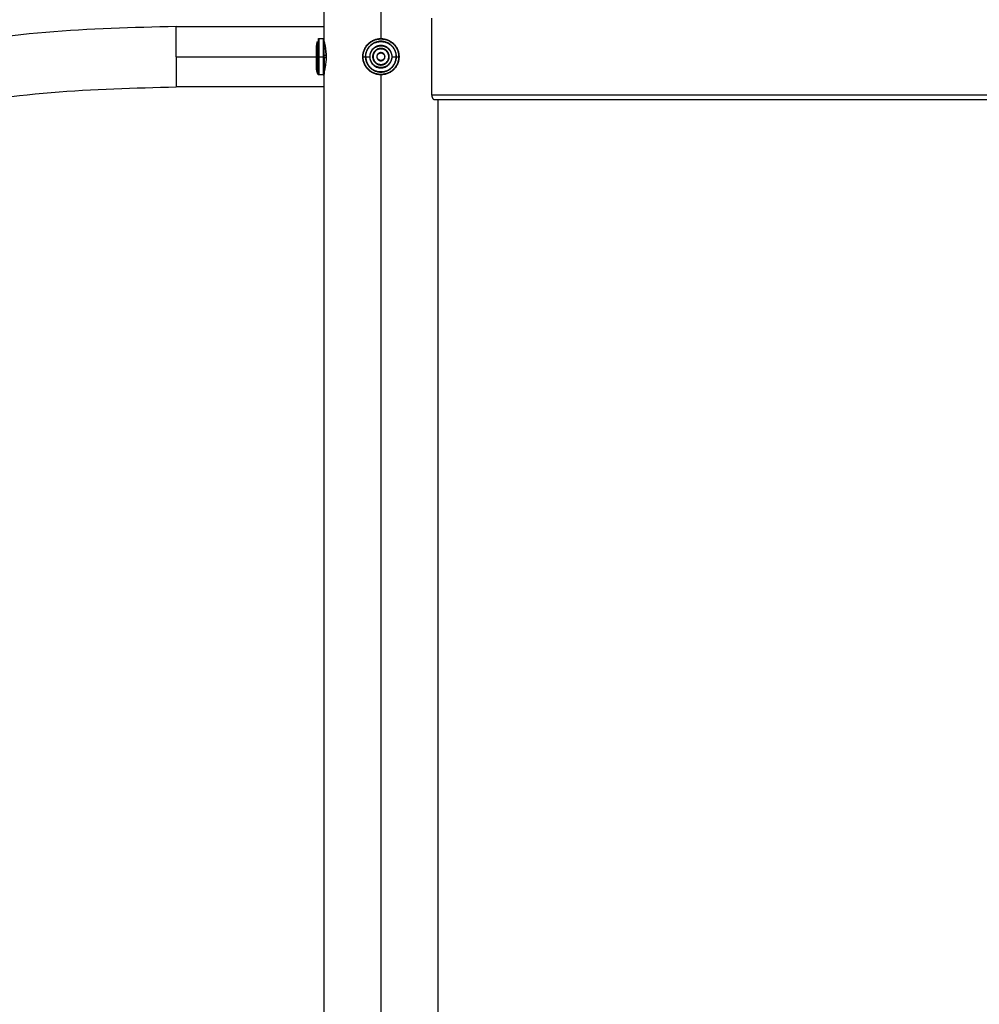
# Model space of a CAD drawing. Units: millimetres. Extents: x 2006.8 to 2017.4, y 4919.5 to 4931.2.
# Drawn here: x 2012 to 2012.7, y 4926.9 to 4927.6 of the extents above; entities that cross this region are included whole.
import ezdxf

# ---------------------------------------------------------------- set-up
doc = ezdxf.new("R2010")
doc.units = ezdxf.units.MM
doc.layers.add('Make2D$Visible$Curves', color=7, linetype='Continuous')
doc.layers.add('Make2D$Visible$Tangents', color=8, linetype='Continuous')

# ---------------------------------------------------------------- blocks, each defined once
blk = doc.blocks.new('OPSHA_S211')
at = {"layer": 'Make2D$Visible$Curves', "lineweight": -3}
for points, degree in [([(2012.24463, 4927.62067), (2012.24463, 4927.70804), (2012.24463, 4927.79542)], 2), ([(2012.32042, 4927.58142), (2012.32042, 4927.60842), (2012.32042, 4927.63542)], 2), ([(2012.14063, 4927.62962), (2012.19263, 4927.62962), (2012.24463, 4927.62962)], 2), ([(2012.24093, 4927.62117), (2012.24253, 4927.62117), (2012.24413, 4927.62117)], 2), ([(2012.24609, 4927.60932), (2012.24536, 4927.60932), (2012.24463, 4927.60932)], 2), ([(2012.24609, 4927.60752), (2012.24536, 4927.60752), (2012.24463, 4927.60752)], 2), ([(2012.2461, 4927.60842), (2012.2461, 4927.60912), (2012.24608, 4927.60984), (2012.24604, 4927.61052)], 3), ([(2012.24536, 4927.60082), (2012.24546, 4927.60131), (2012.24555, 4927.60185), (2012.24564, 4927.60244)], 3), ([(2012.24413, 4927.59567), (2012.24253, 4927.59567), (2012.24093, 4927.59567)], 2), ([(2012.24463, 4926.40242), (2012.24463, 4926.99929), (2012.24463, 4927.59617)], 2), ([(2012.24463, 4927.58722), (2012.19263, 4927.58722), (2012.14063, 4927.58722)], 2), ([(2012.32194, 4927.57842), (2012.72563, 4927.57842), (2013.12932, 4927.57842)], 2), ([(2012.32463, 4927.57842), (2012.32463, 4926.99042), (2012.32463, 4926.40242)], 2)]:
    blk.add_open_spline(points, degree=degree, dxfattribs=at)
for points, weights in [([(2012.14063, 4927.62962), (2011.11943, 4927.62962), (2011.11943, 4926.60842)], [1, 0.707106781187, 1]), ([(2012.14063, 4927.60842), (2012.14063, 4927.62962), (2012.14063, 4927.62962)], [1, 0.707106781187, 1]), ([(2012.23975, 4927.61907), (2012.23935, 4927.6177), (2012.23933, 4927.61627)], [0.9794323828, 0.943323834896, 0.926211380842]), ([(2012.23975, 4927.61907), (2012.23975, 4927.61907), (2012.23975, 4927.60842)], [1, 0.707106781187, 1]), ([(2012.24049, 4927.6209), (2012.24063, 4927.62117), (2012.24093, 4927.62117)], [0.873916178633, 0.79894513786, 1]), ([(2012.24049, 4927.6209), (2012.24049, 4927.6209), (2012.24049, 4927.60842)], [1, 0.707106781187, 1]), ([(2012.24463, 4927.60842), (2012.24463, 4927.62067), (2012.24463, 4927.62067)], [1, 0.707106781187, 1]), ([(2012.14063, 4927.60842), (2012.14063, 4927.58722), (2012.14063, 4927.58722)], [1, 0.707106781187, 1]), ([(2012.23975, 4927.59776), (2012.23975, 4927.59776), (2012.23975, 4927.60842)], [1, 0.707106781187, 1]), ([(2012.23981, 4927.59757), (2012.23981, 4927.59757), (2012.23981, 4927.60842)], [1, 0.707106781187, 1]), ([(2012.23981, 4927.60842), (2012.24008, 4927.60842), (2012.24049, 4927.60842)], [1, 0.996278684384, 1]), ([(2012.24463, 4927.60842), (2012.24463, 4927.59617), (2012.24463, 4927.59617)], [1, 0.707106781187, 1]), ([(2012.23975, 4927.59776), (2012.23935, 4927.59913), (2012.23933, 4927.60057)], [0.9794323828, 0.943323834896, 0.926211380842]), ([(2012.24093, 4927.59567), (2012.24063, 4927.59567), (2012.24049, 4927.59594)], [1, 0.79894513786, 0.873916178633]), ([(2011.16183, 4926.60842), (2011.16183, 4927.58722), (2012.14063, 4927.58722)], [1, 0.707106781187, 1])]:
    blk.add_rational_spline(points, weights, degree=2, dxfattribs=at)
for points, knots in [([(2012.23933, 4927.60842), (2012.23933, 4927.60944), (2012.23933, 4927.61047), (2012.23933, 4927.61237), (2012.23933, 4927.61324), (2012.23933, 4927.61469), (2012.23933, 4927.61528), (2012.23933, 4927.61606), (2012.23933, 4927.61627), (2012.23933, 4927.61627)], [-24.819253, -24.819253, -24.819253, -24.819253, -21.716846, -21.716846, -18.61444, -18.61444, -15.512033, -15.512033, -12.409626, -12.409626, -12.409626, -12.409626]), ([(2012.24463, 4927.61917), (2012.24463, 4927.61917), (2012.24465, 4927.6191), (2012.24472, 4927.61882), (2012.24478, 4927.61861), (2012.24488, 4927.61821), (2012.24491, 4927.61806), (2012.24499, 4927.61773), (2012.24504, 4927.61754), (2012.24517, 4927.61696), (2012.24526, 4927.61651), (2012.24541, 4927.61577), (2012.24546, 4927.61551), (2012.24555, 4927.61496), (2012.2456, 4927.61468), (2012.24573, 4927.61381), (2012.24581, 4927.6132), (2012.24595, 4927.61189), (2012.24601, 4927.61121), (2012.24606, 4927.61018), (2012.24608, 4927.60983), (2012.2461, 4927.60913), (2012.2461, 4927.60877), (2012.2461, 4927.60842)], [16.98379, 16.98379, 16.98379, 16.98379, 19.106764, 19.106764, 21.229738, 21.229738, 22.291224, 22.291224, 23.352711, 23.352711, 25.475685, 25.475685, 26.537172, 26.537172, 27.598659, 27.598659, 29.721633, 29.721633, 31.844606, 31.844606, 32.906093, 32.906093, 33.96758, 33.96758, 33.96758, 33.96758]), ([(2012.24469, 4927.61896), (2012.24467, 4927.61903), (2012.24465, 4927.61908), (2012.24464, 4927.61915), (2012.24463, 4927.61917), (2012.24463, 4927.61917)], [14.863618, 14.863618, 14.863618, 14.863618, 15.922303, 15.922303, 16.982526, 16.982526, 16.982526, 16.982526]), ([(2012.27388, 4927.60842), (2012.27388, 4927.60877), (2012.2739, 4927.60913), (2012.27397, 4927.60983), (2012.27402, 4927.61018), (2012.27423, 4927.61121), (2012.27443, 4927.61189), (2012.27498, 4927.6132), (2012.27531, 4927.61381), (2012.27589, 4927.61468), (2012.2761, 4927.61497), (2012.27654, 4927.61551), (2012.27678, 4927.61577), (2012.27753, 4927.61651), (2012.27807, 4927.61696), (2012.27894, 4927.61754), (2012.27924, 4927.61773), (2012.27987, 4927.61806), (2012.28018, 4927.61821), (2012.28116, 4927.61861), (2012.28183, 4927.61882), (2012.28322, 4927.6191), (2012.28393, 4927.61917), (2012.28463, 4927.61917)], [0, 0, 0, 0, 1.061569, 1.061569, 2.123138, 2.123138, 4.246276, 4.246276, 6.369415, 6.369415, 7.430984, 7.430984, 8.492553, 8.492553, 10.615691, 10.615691, 11.67726, 11.67726, 12.738829, 12.738829, 14.861968, 14.861968, 16.985106, 16.985106, 16.985106, 16.985106]), ([(2012.29248, 4927.60842), (2012.29248, 4927.60944), (2012.29228, 4927.61047), (2012.29149, 4927.61237), (2012.29091, 4927.61324), (2012.28946, 4927.61469), (2012.28858, 4927.61528), (2012.28669, 4927.61606), (2012.28566, 4927.61627), (2012.2836, 4927.61627), (2012.28258, 4927.61606), (2012.28068, 4927.61528), (2012.27981, 4927.61469), (2012.27836, 4927.61325), (2012.27778, 4927.61238), (2012.27739, 4927.61144)], [-24.819253, -24.819253, -24.819253, -24.819253, -21.716846, -21.716846, -18.61444, -18.61444, -15.512033, -15.512033, -12.409626, -12.409626, -9.30722, -9.30722, -6.204813, -6.204813, -3.127469, -3.127469, -3.127469, -3.127469]), ([(2012.28463, 4927.61917), (2012.28498, 4927.61917), (2012.28533, 4927.61915), (2012.28604, 4927.61908), (2012.28639, 4927.61903), (2012.28743, 4927.61882), (2012.2881, 4927.61861), (2012.28908, 4927.61821), (2012.2894, 4927.61806), (2012.29002, 4927.61772), (2012.29032, 4927.61754), (2012.29119, 4927.61696), (2012.29173, 4927.61652), (2012.29248, 4927.61577), (2012.29272, 4927.61551), (2012.29316, 4927.61497), (2012.29337, 4927.61469), (2012.29376, 4927.61411), (2012.29394, 4927.61381), (2012.29427, 4927.61319), (2012.29442, 4927.61287), (2012.29483, 4927.61189), (2012.29503, 4927.61122), (2012.29531, 4927.60984), (2012.29538, 4927.60912), (2012.29538, 4927.60842)], [0, 0, 0, 0, 1.061405, 1.061405, 2.122809, 2.122809, 4.245619, 4.245619, 5.307023, 5.307023, 6.368428, 6.368428, 8.491237, 8.491237, 9.552642, 9.552642, 10.614047, 10.614047, 11.675452, 11.675452, 12.736856, 12.736856, 14.859666, 14.859666, 16.982475, 16.982475, 16.982475, 16.982475]), ([(2012.23933, 4927.60057), (2012.23933, 4927.60057), (2012.23933, 4927.60077), (2012.23933, 4927.60156), (2012.23933, 4927.60214), (2012.23933, 4927.60359), (2012.23933, 4927.60446), (2012.23933, 4927.60636), (2012.23933, 4927.60739), (2012.23933, 4927.60842)], [-12.409626, -12.409626, -12.409626, -12.409626, -9.30722, -9.30722, -6.204813, -6.204813, -3.102407, -3.102407, 0, 0, 0, 0]), ([(2012.2461, 4927.60842), (2012.2461, 4927.60771), (2012.24608, 4927.60701), (2012.24603, 4927.60597), (2012.246, 4927.60563), (2012.24595, 4927.60495), (2012.24592, 4927.60461), (2012.24581, 4927.60364), (2012.24573, 4927.60303), (2012.2456, 4927.60215), (2012.24555, 4927.60186), (2012.24546, 4927.60132), (2012.24541, 4927.60106), (2012.24531, 4927.60057), (2012.24526, 4927.60033), (2012.24517, 4927.59989), (2012.24512, 4927.59968), (2012.24499, 4927.59909), (2012.24491, 4927.59876), (2012.24478, 4927.59822), (2012.24472, 4927.59801), (2012.24465, 4927.59774), (2012.24463, 4927.59767), (2012.24463, 4927.59767)], [0, 0, 0, 0, 2.122984, 2.122984, 3.184476, 3.184476, 4.245968, 4.245968, 6.368952, 6.368952, 7.430444, 7.430444, 8.491936, 8.491936, 9.553428, 9.553428, 10.61492, 10.61492, 12.737904, 12.737904, 14.860887, 14.860887, 16.977997, 16.977997, 16.977997, 16.977997]), ([(2012.24588, 4927.61254), (2012.24585, 4927.61287), (2012.24581, 4927.61319), (2012.24573, 4927.61381), (2012.24569, 4927.6141), (2012.24564, 4927.61439)], [4.2465, 4.2465, 4.2465, 4.2465, 5.307434, 5.307434, 6.363267, 6.363267, 6.363267, 6.363267]), ([(2012.24604, 4927.61053), (2012.24601, 4927.61122), (2012.24595, 4927.61189), (2012.24588, 4927.61254), (2012.24588, 4927.61254), (2012.24588, 4927.61254)], [2.122974, 2.122974, 2.122974, 2.122974, 4.245948, 4.245948, 4.24595, 4.24595, 4.24595, 4.24595]), ([(2012.28463, 4927.59767), (2012.28392, 4927.59767), (2012.28321, 4927.59774), (2012.28183, 4927.59801), (2012.28114, 4927.59822), (2012.27985, 4927.59876), (2012.27923, 4927.59909), (2012.27836, 4927.59968), (2012.27807, 4927.59989), (2012.27753, 4927.60034), (2012.27727, 4927.60057), (2012.27678, 4927.60106), (2012.27655, 4927.60132), (2012.2761, 4927.60186), (2012.27589, 4927.60215), (2012.2753, 4927.60303), (2012.27497, 4927.60364), (2012.27457, 4927.60462), (2012.27445, 4927.60495), (2012.27424, 4927.60563), (2012.27416, 4927.60597), (2012.27395, 4927.60701), (2012.27388, 4927.60771), (2012.27388, 4927.60842)], [0, 0, 0, 0, 2.123155, 2.123155, 4.246309, 4.246309, 6.369464, 6.369464, 7.431041, 7.431041, 8.492619, 8.492619, 9.554196, 9.554196, 10.615773, 10.615773, 12.738928, 12.738928, 13.800505, 13.800505, 14.862083, 14.862083, 16.985237, 16.985237, 16.985237, 16.985237]), ([(2012.27738, 4927.61142), (2012.27738, 4927.61142), (2012.27738, 4927.61142), (2012.27699, 4927.61047), (2012.27678, 4927.60944), (2012.27678, 4927.60842)], [-3.102407, -3.102407, -3.102407, -3.102407, -3.102407, -3.102407, -0.000005, -0.000005, -0.000005, -0.000005]), ([(2012.27678, 4927.60842), (2012.27678, 4927.60739), (2012.27699, 4927.60636), (2012.27777, 4927.60446), (2012.27835, 4927.60359), (2012.27981, 4927.60214), (2012.28068, 4927.60156), (2012.28258, 4927.60077), (2012.2836, 4927.60057), (2012.28566, 4927.60057), (2012.28669, 4927.60077), (2012.28858, 4927.60156), (2012.28946, 4927.60214), (2012.29091, 4927.60359), (2012.29149, 4927.60446), (2012.29228, 4927.60636), (2012.29248, 4927.60739), (2012.29248, 4927.60842)], [-24.819253, -24.819253, -24.819253, -24.819253, -21.716846, -21.716846, -18.61444, -18.61444, -15.512033, -15.512033, -12.409626, -12.409626, -9.30722, -9.30722, -6.204813, -6.204813, -3.102407, -3.102407, 0, 0, 0, 0]), ([(2012.28463, 4927.61392), (2012.28427, 4927.61392), (2012.28391, 4927.61388), (2012.28338, 4927.61378), (2012.28321, 4927.61373), (2012.28286, 4927.61363), (2012.28269, 4927.61357), (2012.28219, 4927.61336), (2012.28187, 4927.61319), (2012.28128, 4927.61279), (2012.28099, 4927.61256), (2012.28049, 4927.61205), (2012.28026, 4927.61177), (2012.27986, 4927.61117), (2012.27969, 4927.61085), (2012.27948, 4927.61036), (2012.27942, 4927.61019), (2012.27932, 4927.60984), (2012.27927, 4927.60967), (2012.27917, 4927.60913), (2012.27913, 4927.60878), (2012.27913, 4927.60842)], [0, 0, 0, 0, 1.082629, 1.082629, 1.623944, 1.623944, 2.165258, 2.165258, 3.247888, 3.247888, 4.330517, 4.330517, 5.413146, 5.413146, 6.495775, 6.495775, 7.03709, 7.03709, 7.578404, 7.578404, 8.661034, 8.661034, 8.661034, 8.661034]), ([(2012.27913, 4927.60842), (2012.27913, 4927.60806), (2012.27917, 4927.60769), (2012.27931, 4927.60699), (2012.27941, 4927.60664), (2012.27962, 4927.60614), (2012.2797, 4927.60598), (2012.27987, 4927.60566), (2012.27996, 4927.60551), (2012.28026, 4927.60506), (2012.28049, 4927.60478), (2012.281, 4927.60427), (2012.28128, 4927.60404), (2012.28172, 4927.60374), (2012.28188, 4927.60365), (2012.28219, 4927.60348), (2012.28236, 4927.6034), (2012.28286, 4927.6032), (2012.2832, 4927.60309), (2012.28391, 4927.60295), (2012.28427, 4927.60292), (2012.28463, 4927.60292)], [0, 0, 0, 0, 1.08263, 1.08263, 2.16526, 2.16526, 2.706575, 2.706575, 3.24789, 3.24789, 4.33052, 4.33052, 5.41315, 5.41315, 5.954465, 5.954465, 6.49578, 6.49578, 7.57841, 7.57841, 8.66104, 8.66104, 8.66104, 8.66104]), ([(2012.29013, 4927.60842), (2012.29013, 4927.60878), (2012.2901, 4927.60914), (2012.28999, 4927.60966), (2012.28995, 4927.60984), (2012.28984, 4927.61018), (2012.28978, 4927.61036), (2012.28957, 4927.61085), (2012.28941, 4927.61117), (2012.28901, 4927.61177), (2012.28877, 4927.61205), (2012.28827, 4927.61256), (2012.28799, 4927.61278), (2012.28739, 4927.61319), (2012.28707, 4927.61336), (2012.28641, 4927.61363), (2012.28606, 4927.61374), (2012.28535, 4927.61388), (2012.28499, 4927.61392), (2012.28463, 4927.61392)], [0, 0, 0, 0, 1.082795, 1.082795, 1.624193, 1.624193, 2.16559, 2.16559, 3.248385, 3.248385, 4.33118, 4.33118, 5.413975, 5.413975, 6.49677, 6.49677, 7.579565, 7.579565, 8.66236, 8.66236, 8.66236, 8.66236]), ([(2012.28463, 4927.60292), (2012.28499, 4927.60292), (2012.28535, 4927.60295), (2012.28606, 4927.60309), (2012.28641, 4927.6032), (2012.2869, 4927.6034), (2012.28706, 4927.60348), (2012.28738, 4927.60365), (2012.28754, 4927.60374), (2012.28799, 4927.60404), (2012.28827, 4927.60427), (2012.28877, 4927.60478), (2012.289, 4927.60506), (2012.2894, 4927.60566), (2012.28957, 4927.60597), (2012.28978, 4927.60647), (2012.28984, 4927.60665), (2012.28995, 4927.60699), (2012.28999, 4927.60717), (2012.2901, 4927.60769), (2012.29013, 4927.60805), (2012.29013, 4927.60842)], [0, 0, 0, 0, 1.082631, 1.082631, 2.165261, 2.165261, 2.706576, 2.706576, 3.247892, 3.247892, 4.330522, 4.330522, 5.413153, 5.413153, 6.495783, 6.495783, 7.037098, 7.037098, 7.578414, 7.578414, 8.661044, 8.661044, 8.661044, 8.661044]), ([(2012.29538, 4927.60842), (2012.29538, 4927.60771), (2012.29531, 4927.60701), (2012.2951, 4927.60597), (2012.29502, 4927.60562), (2012.29481, 4927.60495), (2012.29469, 4927.60462), (2012.29442, 4927.60397), (2012.29428, 4927.60365), (2012.29394, 4927.60304), (2012.29376, 4927.60273), (2012.29317, 4927.60185), (2012.29273, 4927.60131), (2012.29199, 4927.60057), (2012.29173, 4927.60034), (2012.29119, 4927.59989), (2012.2909, 4927.59968), (2012.29003, 4927.59909), (2012.28941, 4927.59876), (2012.28844, 4927.59836), (2012.2881, 4927.59823), (2012.28742, 4927.59803), (2012.28708, 4927.59794), (2012.28605, 4927.59774), (2012.28534, 4927.59767), (2012.28463, 4927.59767)], [0, 0, 0, 0, 2.122813, 2.122813, 3.184219, 3.184219, 4.245626, 4.245626, 5.307032, 5.307032, 6.368439, 6.368439, 8.491252, 8.491252, 9.552658, 9.552658, 10.614065, 10.614065, 12.736877, 12.736877, 13.798284, 13.798284, 14.85969, 14.85969, 16.982503, 16.982503, 16.982503, 16.982503]), ([(2012.24469, 4927.59788), (2012.2447, 4927.59794), (2012.24473, 4927.59803), (2012.24478, 4927.59824), (2012.24481, 4927.59836), (2012.24484, 4927.59849)], [19.106855, 19.106855, 19.106855, 19.106855, 20.168347, 20.168347, 21.22508, 21.22508, 21.22508, 21.22508]), ([(2012.32042, 4927.58142), (2012.32042, 4927.58121), (2012.32043, 4927.581), (2012.32048, 4927.5806), (2012.32052, 4927.5804), (2012.32061, 4927.58003), (2012.32066, 4927.57985), (2012.32078, 4927.57952), (2012.32085, 4927.57938), (2012.321, 4927.57911), (2012.32108, 4927.57899), (2012.32124, 4927.57878), (2012.32133, 4927.5787), (2012.3215, 4927.57856), (2012.32159, 4927.5785), (2012.32177, 4927.57843), (2012.32185, 4927.57842), (2012.32194, 4927.57842)], [-5.00219, -5.00219, -5.00219, -5.00219, -4.376916, -4.376916, -3.751643, -3.751643, -3.126369, -3.126369, -2.501095, -2.501095, -1.875821, -1.875821, -1.250548, -1.250548, -0.625274, -0.625274, 0, 0, 0, 0])]:
    blk.add_open_spline(points, degree=3, knots=knots, dxfattribs=at)
for points, weights, knots in [([(2012.24413, 4927.62117), (2012.24434, 4927.62117), (2012.24448, 4927.62102), (2012.24463, 4927.62087), (2012.24463, 4927.62067)], [1, 0.853553390593, 0.853553390593, 0.853553390593, 1], [0, 0, 0, 0.4142136, 0.4142136, 0.8284271, 0.8284271, 0.8284271]), ([(2012.27188, 4927.60842), (2012.27188, 4927.62117), (2012.28463, 4927.62117), (2012.29738, 4927.62117), (2012.29738, 4927.60842)], [1, 0.707106781187, 1, 0.707106781187, 1], [0, 0, 0, 19.242255, 19.242255, 38.48451, 38.48451, 38.48451]), ([(2012.29548, 4927.60842), (2012.29548, 4927.61927), (2012.28463, 4927.61927), (2012.27378, 4927.61927), (2012.27378, 4927.60842)], [1, 0.707106781187, 1, 0.707106781187, 1], [0, 0, 0, 16.886061, 16.886061, 33.772121, 33.772121, 33.772121]), ([(2012.29548, 4927.60842), (2012.29548, 4927.61926), (2012.28463, 4927.61926), (2012.27379, 4927.61926), (2012.27379, 4927.60842)], [1, 0.707106781187, 1, 0.707106781187, 1], [0, 0, 0, 17.036057, 17.036057, 34.072115, 34.072115, 34.072115]), ([(2012.27398, 4927.60842), (2012.27398, 4927.61907), (2012.28463, 4927.61907), (2012.29529, 4927.61907), (2012.29529, 4927.60842)], [1, 0.707106781187, 1, 0.707106781187, 1], [0, 0, 0, 16.735617, 16.735617, 33.471233, 33.471233, 33.471233]), ([(2012.29248, 4927.60842), (2012.29248, 4927.61627), (2012.28463, 4927.61627), (2012.27678, 4927.61627), (2012.27678, 4927.60842)], [1, 0.707106781187, 1, 0.707106781187, 1], [0, 0, 0, 12.173672, 12.173672, 24.347343, 24.347343, 24.347343]), ([(2012.27698, 4927.60842), (2012.27698, 4927.61607), (2012.28463, 4927.61607), (2012.29228, 4927.61607), (2012.29228, 4927.60842)], [1, 0.707106781187, 1, 0.707106781187, 1], [0, 0, 0, 12.016592, 12.016592, 24.033184, 24.033184, 24.033184]), ([(2012.29738, 4927.60842), (2012.29738, 4927.59567), (2012.28463, 4927.59567), (2012.27188, 4927.59567), (2012.27188, 4927.60842)], [1, 0.707106781187, 1, 0.707106781187, 1], [38.48451, 38.48451, 38.48451, 57.726765, 57.726765, 76.96902, 76.96902, 76.96902]), ([(2012.27378, 4927.60842), (2012.27378, 4927.59757), (2012.28463, 4927.59757), (2012.29548, 4927.59757), (2012.29548, 4927.60842)], [1, 0.707106781187, 1, 0.707106781187, 1], [33.772121, 33.772121, 33.772121, 50.658182, 50.658182, 67.544242, 67.544242, 67.544242]), ([(2012.27379, 4927.60842), (2012.27379, 4927.59757), (2012.28463, 4927.59757), (2012.29548, 4927.59757), (2012.29548, 4927.60842)], [1, 0.707106781187, 1, 0.707106781187, 1], [0, 0, 0, 17.036057, 17.036057, 34.072115, 34.072115, 34.072115]), ([(2012.27398, 4927.60842), (2012.27398, 4927.59776), (2012.28463, 4927.59776), (2012.29529, 4927.59776), (2012.29529, 4927.60842)], [1, 0.707106781187, 1, 0.707106781187, 1], [0, 0, 0, 16.735617, 16.735617, 33.471233, 33.471233, 33.471233]), ([(2012.27678, 4927.60842), (2012.27678, 4927.60057), (2012.28463, 4927.60057), (2012.29248, 4927.60057), (2012.29248, 4927.60842)], [0.99999975586, 0.707106903256, 1, 0.707106781187, 1], [24.347348, 24.347348, 24.347348, 36.521015, 36.521015, 48.694686, 48.694686, 48.694686]), ([(2012.29228, 4927.60842), (2012.29228, 4927.60077), (2012.28463, 4927.60077), (2012.27698, 4927.60077), (2012.27698, 4927.60842)], [1, 0.707106781187, 1, 0.707106781187, 1], [0, 0, 0, 12.016592, 12.016592, 24.033184, 24.033184, 24.033184]), ([(2012.29048, 4927.60842), (2012.29048, 4927.61427), (2012.28463, 4927.61427), (2012.27878, 4927.61427), (2012.27878, 4927.60842)], [1, 0.707106781187, 1, 0.707106781187, 1], [0, 0, 0, 9.032079, 9.032079, 18.064158, 18.064158, 18.064158]), ([(2012.27878, 4927.60842), (2012.27878, 4927.60257), (2012.28463, 4927.60257), (2012.29048, 4927.60257), (2012.29048, 4927.60842)], [1, 0.707106781187, 1, 0.707106781187, 1], [18.064158, 18.064158, 18.064158, 27.096237, 27.096237, 36.128316, 36.128316, 36.128316]), ([(2012.27898, 4927.60842), (2012.27898, 4927.61407), (2012.28463, 4927.61407), (2012.29028, 4927.61407), (2012.29028, 4927.60842)], [1, 0.707106781187, 1, 0.707106781187, 1], [0, 0, 0, 8.874999, 8.874999, 17.749998, 17.749998, 17.749998]), ([(2012.29028, 4927.60842), (2012.29028, 4927.60277), (2012.28463, 4927.60277), (2012.27898, 4927.60277), (2012.27898, 4927.60842)], [1, 0.707106781187, 1, 0.707106781187, 1], [0, 0, 0, 8.874999, 8.874999, 17.749998, 17.749998, 17.749998]), ([(2012.28748, 4927.60842), (2012.28748, 4927.61127), (2012.28463, 4927.61127), (2012.28178, 4927.61127), (2012.28178, 4927.60842)], [1, 0.707106781187, 1, 0.707106781187, 1], [0, 0, 0, 4.31969, 4.31969, 8.63938, 8.63938, 8.63938]), ([(2012.28178, 4927.60842), (2012.28178, 4927.60557), (2012.28463, 4927.60557), (2012.28748, 4927.60557), (2012.28748, 4927.60842)], [1, 0.707106781187, 1, 0.707106781187, 1], [8.63938, 8.63938, 8.63938, 12.95907, 12.95907, 17.27876, 17.27876, 17.27876]), ([(2012.28198, 4927.60842), (2012.28198, 4927.61107), (2012.28463, 4927.61107), (2012.28728, 4927.61107), (2012.28728, 4927.60842)], [1, 0.707106781187, 1, 0.707106781187, 1], [0, 0, 0, 4.16261, 4.16261, 8.325221, 8.325221, 8.325221]), ([(2012.28728, 4927.60842), (2012.28728, 4927.60577), (2012.28463, 4927.60577), (2012.28198, 4927.60577), (2012.28198, 4927.60842)], [1, 0.707106781187, 1, 0.707106781187, 1], [0, 0, 0, 4.16261, 4.16261, 8.325221, 8.325221, 8.325221]), ([(2012.24049, 4927.59594), (2012.2402, 4927.59649), (2012.23998, 4927.59707), (2012.23989, 4927.59732), (2012.23981, 4927.59757)], [0.966597153656, 0.981348724574, 1, 0.992037356941, 0.984785483942], [28.067937, 28.067937, 28.067937, 29.411353, 29.411353, 29.963271, 29.963271, 29.963271]), ([(2012.24413, 4927.59567), (2012.24434, 4927.59567), (2012.24448, 4927.59581), (2012.24463, 4927.59596), (2012.24463, 4927.59617)], [1, 0.853553390593, 0.853553390593, 0.853553390593, 1], [0, 0, 0, 0.4142136, 0.4142136, 0.8284271, 0.8284271, 0.8284271])]:
    blk.add_rational_spline(points, weights, degree=2, knots=knots, dxfattribs=at)
at = {"layer": 'Make2D$Visible$Tangents', "lineweight": -3}
for points in [[(2012.28463, 4927.79322), (2012.28463, 4927.70719), (2012.28463, 4927.62117)], [(2012.14063, 4927.60842), (2012.18998, 4927.60842), (2012.23933, 4927.60842)], [(2012.23975, 4927.60842), (2012.23978, 4927.60842), (2012.23981, 4927.60842)], [(2012.24093, 4927.60842), (2012.24253, 4927.60842), (2012.24413, 4927.60842)], [(2012.28463, 4927.59567), (2012.28463, 4926.98004), (2012.28463, 4926.36442)], [(2013.13084, 4927.58142), (2012.72563, 4927.58142), (2012.32042, 4927.58142)]]:
    blk.add_open_spline(points, degree=2, dxfattribs=at)
for points, weights in [([(2012.24093, 4927.62117), (2012.24093, 4927.62117), (2012.24093, 4927.60842)], [1, 0.707106781187, 1]), ([(2012.24413, 4927.62117), (2012.24413, 4927.62117), (2012.24413, 4927.60842)], [1, 0.707106781187, 1]), ([(2012.23933, 4927.60842), (2012.23935, 4927.60842), (2012.23975, 4927.60842)], [1, 0.990423860074, 1]), ([(2012.24049, 4927.60842), (2012.24049, 4927.59594), (2012.24049, 4927.59594)], [1, 0.707106781187, 1]), ([(2012.24049, 4927.60842), (2012.24063, 4927.60842), (2012.24093, 4927.60842)], [1, 0.854637742862, 1]), ([(2012.24093, 4927.60842), (2012.24093, 4927.59567), (2012.24093, 4927.59567)], [1, 0.707106781187, 1]), ([(2012.24413, 4927.60842), (2012.24413, 4927.59567), (2012.24413, 4927.59567)], [1, 0.707106781187, 1]), ([(2012.24413, 4927.60842), (2012.24463, 4927.60842), (2012.24463, 4927.60842)], [1, 0.707106781187, 1]), ([(2012.27215, 4927.60842), (2012.27188, 4927.60842), (2012.27188, 4927.60842)], [1, 0.854637742862, 1]), ([(2012.27215, 4927.60842), (2012.27294, 4927.60842), (2012.27378, 4927.60842)], [1, 0.996288631843, 0.999980158262]), ([(2012.27398, 4927.60842), (2012.27535, 4927.60842), (2012.27678, 4927.60842)], [1, 0.990423862044, 0.999999996059]), ([(2012.29248, 4927.60842), (2012.29391, 4927.60842), (2012.29529, 4927.60842)], [1, 0.990423860074, 1]), ([(2012.29548, 4927.60842), (2012.29633, 4927.60842), (2012.29711, 4927.60842)], [0.999980161008, 0.996288630463, 1]), ([(2012.29711, 4927.60842), (2012.29738, 4927.60842), (2012.29738, 4927.60842)], [1, 0.854637742862, 1])]:
    blk.add_rational_spline(points, weights, degree=2, dxfattribs=at)
for points, weights, knots in [([(2012.27215, 4927.60842), (2012.27215, 4927.6209), (2012.28463, 4927.6209), (2012.29711, 4927.6209), (2012.29711, 4927.60842)], [1, 0.707106781187, 1, 0.707106781187, 1], [0, 0, 0, 19.604175, 19.604175, 39.208351, 39.208351, 39.208351]), ([(2012.29711, 4927.60842), (2012.29711, 4927.59594), (2012.28463, 4927.59594), (2012.27215, 4927.59594), (2012.27215, 4927.60842)], [1, 0.707106781187, 1, 0.707106781187, 1], [0, 0, 0, 19.604175, 19.604175, 39.208351, 39.208351, 39.208351]), ([(2012.27378, 4927.60842), (2012.27378, 4927.60842), (2012.27387, 4927.60842), (2012.27395, 4927.60842), (2012.27398, 4927.60842)], [1, 0.756747790153, 1, 0.756747790153, 1], [0.0301443, 0.0301443, 0.0301443, 0.1726389, 0.1726389, 0.3151334, 0.3151334, 0.3151334]), ([(2012.27678, 4927.60842), (2012.27678, 4927.60842), (2012.27688, 4927.60842), (2012.27698, 4927.60842), (2012.27698, 4927.60842)], [1, 0.707106781187, 1, 0.707106781187, 1], [0.0003653, 0.0003653, 0.0003653, 0.1574435, 0.1574435, 0.3145216, 0.3145216, 0.3145216]), ([(2012.27878, 4927.60842), (2012.27878, 4927.60842), (2012.27888, 4927.60842), (2012.27898, 4927.60842), (2012.27898, 4927.60842)], [1, 0.707106781187, 1, 0.707106781187, 1], [0, 0, 0, 0.1570796, 0.1570796, 0.3141593, 0.3141593, 0.3141593]), ([(2012.28178, 4927.60842), (2012.28178, 4927.60842), (2012.28188, 4927.60842), (2012.28198, 4927.60842), (2012.28198, 4927.60842)], [1, 0.707106781187, 1, 0.707106781187, 1], [0, 0, 0, 0.1570796, 0.1570796, 0.3141593, 0.3141593, 0.3141593]), ([(2012.28748, 4927.60842), (2012.28748, 4927.60842), (2012.28738, 4927.60842), (2012.28728, 4927.60842), (2012.28728, 4927.60842)], [1, 0.707106781187, 1, 0.707106781187, 1], [0, 0, 0, 0.1570796, 0.1570796, 0.3141593, 0.3141593, 0.3141593]), ([(2012.29048, 4927.60842), (2012.29048, 4927.60842), (2012.29038, 4927.60842), (2012.29028, 4927.60842), (2012.29028, 4927.60842)], [1, 0.707106781187, 1, 0.707106781187, 1], [0, 0, 0, 0.1570796, 0.1570796, 0.3141593, 0.3141593, 0.3141593]), ([(2012.29248, 4927.60842), (2012.29248, 4927.60842), (2012.29238, 4927.60842), (2012.29228, 4927.60842), (2012.29228, 4927.60842)], [1, 0.707106781187, 1, 0.707106781187, 1], [0, 0, 0, 0.1570796, 0.1570796, 0.3141593, 0.3141593, 0.3141593]), ([(2012.29548, 4927.60842), (2012.29548, 4927.60842), (2012.2954, 4927.60842), (2012.29531, 4927.60842), (2012.29529, 4927.60842)], [1, 0.756747790153, 1, 0.756747790153, 1], [0, 0, 0, 0.1424945, 0.1424945, 0.2849891, 0.2849891, 0.2849891])]:
    blk.add_rational_spline(points, weights, degree=2, knots=knots, dxfattribs=at)

msp = doc.modelspace()

# ---------------------------------------------------------------- block references
msp.add_blockref('OPSHA_S211', (0, 0))

doc.saveas('drawing.dxf')
